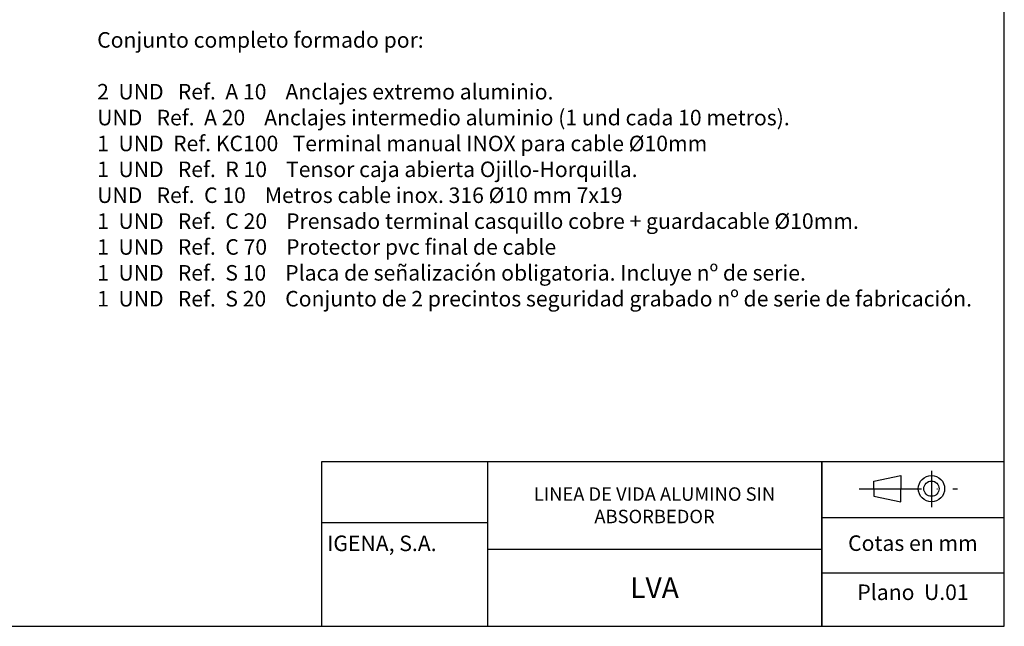
# Model space of a CAD drawing. Units: inches. Extents: x 381 to 678, y 353 to 563.
# Drawn here: x 488 to 678, y 353 to 470 of the extents above; entities that cross this region are included whole.
import ezdxf

# ---------------------------------------------------------------- set-up
doc = ezdxf.new("R2010")
doc.units = ezdxf.units.IN
doc.header["$MEASUREMENT"] = 0
doc.linetypes.add('ACAD_ISO10W100', pattern=[18, 12, -3, 0, -3])
doc.layers.add('Texto', color=7, linetype='Continuous')
doc.styles.add('Bueno', font='arial.ttf')

msp = doc.modelspace()

# ---------------------------------------------------------------- linework, layer by layer
for p, q in [((677.779, 352.955), (677.779, 562.955)), ((545.955, 384.808), (677.779, 384.808)), ((545.955, 352.955), (545.955, 384.808)), ((545.955, 352.955), (545.955, 384.808)), ((545.955, 352.955), (545.955, 384.808)), ((577.932, 384.808), (577.932, 352.955)), ((577.932, 384.808), (577.932, 352.955)), ((642.51, 384.808), (642.51, 352.955)), ((642.51, 352.955), (642.51, 384.808)), ((652.553, 381.024), (657.82, 382.089)), ((652.553, 379.546), (652.553, 381.024)), ((657.82, 382.089), (657.82, 379.546)), ((652.553, 379.546), (652.553, 378.068)), ((657.82, 377.004), (657.82, 379.546)), ((652.553, 378.068), (657.82, 377.004)), ((577.932, 372.971), (545.955, 372.971)), ((642.468, 373.963), (677.736, 373.963)), ((577.932, 367.872), (642.51, 367.872)), ((642.468, 363.304), (677.736, 363.304)), ((380.779, 352.955), (677.779, 352.955))]:
    msp.add_line(p, q)
at = {"linetype": 'ACAD_ISO10W100'}
for p, q in [((663.709, 383.016), (663.709, 375.996)), ((649.759, 379.546), (668.719, 379.546))]:
    msp.add_line(p, q, dxfattribs=at)
for radius in [2.542, 1.478]:
    msp.add_circle((663.709, 379.546), radius)

# ---------------------------------------------------------------- texts
at = {"layer": 'Texto', "style": 'Bueno'}
for s, insert, char_height, width, attachment_point in [('Conjunto completo formado por:\\P\\P2  UND   Ref.  A 10    Anclajes extremo aluminio.\\P    UND   Ref.  A 20    Anclajes intermedio aluminio (1 und cada 10 metros).\\P1  UND  Ref. KC100   Terminal manual INOX para cable Ø10mm\\P1  UND   Ref.  R 10    Tensor caja abierta Ojillo-Horquilla.\\P    UND   Ref.  C 10    Metros cable inox. 316 %%C10 mm 7x19\\P1  UND   Ref.  C 20    Prensado terminal casquillo cobre + guardacable Ø10mm.\\P1  UND   Ref.  C 70    Protector pvc final de cable\\P1  UND   Ref.  S 10    Placa de señalización obligatoria. Incluye nº de serie.\\P1  UND   Ref.  S 20    Conjunto de 2 precintos seguridad grabado nº de serie de fabricación.', (502.571, 467.745), 3, 276.0293, 1), ('{\\fArial|b1|i0|c0|p34;LINEA DE VIDA ALUMINO SIN ABSORBEDOR}', (610.221, 376.34), 2.6, 50, 5), ('{\\fArial|b1|i0|c0|p34;IGENA, S.A.}', (546.99, 370.484), 3, 30.942, 1), ('Cotas en mm', (660.123, 368.633), 3, 32.4209, 5), ('{\\fArial|b1|i0|c0|p34;LVA}', (610.221, 360.413), 4, 145.9175, 5), ('Plano  U.01', (660.144, 359.149), 3, 145.9175, 5)]:
    msp.add_mtext(s, dxfattribs=dict(at, insert=insert, char_height=char_height, width=width, attachment_point=attachment_point))

doc.saveas('drawing.dxf')
